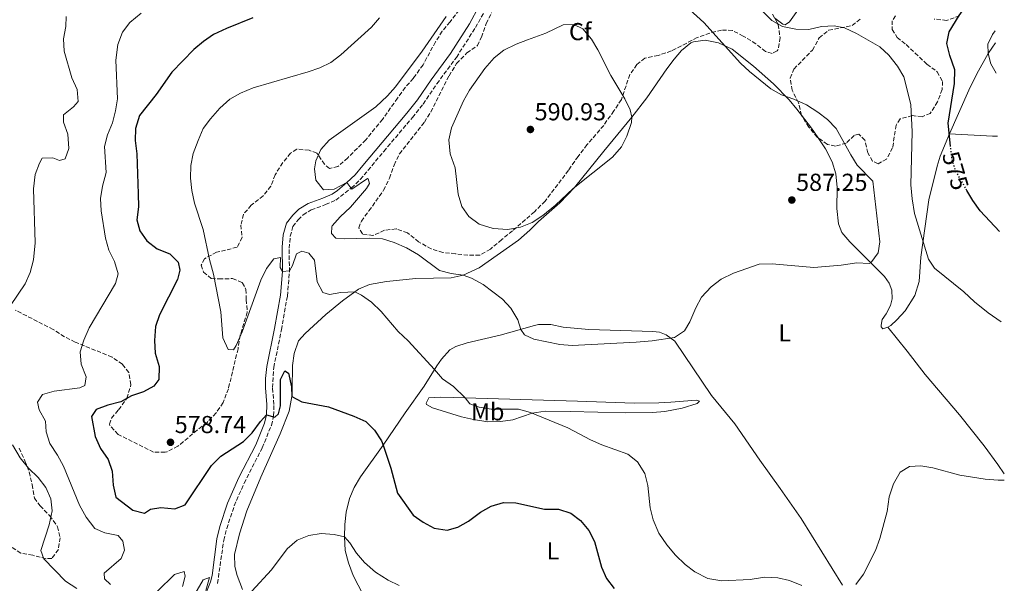
# Model space of a CAD drawing. Units: metres. Extents: x 634648 to 638102, y 4734373 to 4736753.
# Drawn here: x 637687 to 638089, y 4735108 to 4735338 of the extents above; entities that cross this region are included whole.
import ezdxf
from ezdxf.enums import TextEntityAlignment as Align

# ---------------------------------------------------------------- set-up
doc = ezdxf.new("R2010")
doc.units = ezdxf.units.M
doc.header["$MEASUREMENT"] = 0
doc.linetypes.add('DGN Style 3', pattern=[2.435890702152634, 1.739921930109024, -0.6959687720436097])
doc.linetypes.add('DGN Style 5', pattern=[1.217945351076317, 0.5219765790327072, -0.6959687720436097])
for name, color, linetype, lineweight in [('Camino', 7, 'DGN Style 3', 0), ('Cota de curva de nivel directora', 7, 'Continuous', 0), ('Cota de punto acotado terreno', 7, 'Continuous', 0), ('Curva de nivel directora', 30, 'Continuous', 30), ('Curva de nivel directora no vista', 30, 'DGN Style 5', 30), ('Curva de nivel intermedia', 30, 'Continuous', 0), ('Etiqueta de uso rústico', 92, 'Continuous', 0), ('Etiqueta de zona arbolada', 92, 'Continuous', 0), ('Línea de cambio de uso (parcela vista)', 92, 'Continuous', 0), ('Margen derecho', 7, 'Continuous', 0), ('Punto acotado terreno (símbolo)', 7, 'Continuous', 0), ('Zona arbolada', 92, 'DGN Style 3', 0)]:
    doc.layers.add(name, color=color, linetype=linetype, lineweight=lineweight)
doc.styles.add('Style-Arial', font='arial.ttf')

# ---------------------------------------------------------------- blocks, each defined once
blk = doc.blocks.new('5PATER')
at = {"layer": 'Punto acotado terreno (símbolo)', "linetype": 'Continuous', "lineweight": 0}
h = blk.add_hatch(color=51, dxfattribs=at)
edge = h.paths.add_edge_path()
edge.add_ellipse((0, 0), major_axis=(-0.1095731443231308, -0.1110710700762829), ratio=0.9994222409660317, start_angle=0, end_angle=360)

msp = doc.modelspace()

# ---------------------------------------------------------------- linework, layer by layer
at = {"layer": 'Camino', "color": 7, "linetype": 'DGN Style 3', "lineweight": 0}
msp.add_polyline3d([(637767.3000000005, 4735107.810000001, 570.9199999999984), (637769.8599999998, 4735125.420000001, 571.3099999999977), (637771.1000000003, 4735130.250000001, 571.6699999999984), (637774.129999999, 4735139.51, 572.2100000000066), (637778.1700000024, 4735148.720000001, 572.6600000000036), (637785.5700000009, 4735163.150000001, 573.429999999993), (637789.3000000013, 4735172.359999999, 574.5399999999937), (637790.2499999991, 4735176.24, 575.3399999999965), (637790.3200000006, 4735180.9, 575.8800000000047), (637789.760000002, 4735187.750000001, 576.1199999999955), (637790.2899999993, 4735196.02, 576.5899999999966), (637793.4400000009, 4735211.359999999, 577.6900000000024), (637795.8500000006, 4735225.160000003, 579.0399999999937), (637796.7100000011, 4735235.09, 579.8500000000059), (637796.5599999991, 4735244.630000002, 580.8699999999953), (637797.0199999994, 4735249.570000002, 581.5099999999949), (637798.1200000015, 4735253.58, 582.0200000000042), (637800.2800000006, 4735256.300000002, 582.429999999993), (637802.2899999978, 4735258.290000001, 582.9100000000036), (637805.5599999978, 4735260.320000002, 583.729999999996), (637811.4499999997, 4735262.470000002, 584.5700000000071), (637815.6099999994, 4735264.25, 584.6100000000007), (637822.02, 4735269.279999999, 585.0800000000019), (637825.640000001, 4735272.720000002, 585.5200000000042), (637835.23, 4735284.230000001, 586.2299999999959), (637846.8999999977, 4735298.02, 586.5399999999936), (637851.35, 4735303.5, 586.75), (637856.9099999989, 4735311.820000002, 587.1100000000007), (637864.9099999988, 4735322.600000001, 587.5399999999936), (637872.6600000003, 4735334.770000001, 587.5599999999977), (637876.1700000018, 4735340.960000002, 587.6100000000006)], dxfattribs=at)
at = {"layer": 'Curva de nivel directora', "color": 30, "linetype": 'Continuous', "lineweight": 30, "flags": 128}
for points, elevation in [([(638066.7099999997, 4735286.330000003), (638065.6999999994, 4735295.76), (638068.3499999981, 4735311.960000004), (638068.4399999997, 4735317.45), (638066.4500000004, 4735323.4), (638065.23, 4735328.25), (638066.2000000001, 4735333.04), (638070.2399999991, 4735339.67), (638073.6099999996, 4735344.480000002), (638077.4699999999, 4735347.660000001), (638084.6200000002, 4735352.660000001)], 575.0000000000007), ([(637781.6900000006, 4735338.670000001), (637770.9599999995, 4735334.359999999), (637765.6199999996, 4735331.970000002), (637761.5499999993, 4735329.07), (637757.6800000003, 4735325.750000002), (637748.6500000001, 4735316.609999999), (637742.2799999999, 4735307.500000001), (637735.4800000006, 4735298.800000002), (637733.7799999994, 4735293.590000002), (637733.6699999999, 4735288.590000002), (637734.4199999988, 4735283.24), (637734.9100000005, 4735266.87), (637734.9799999997, 4735261.61), (637734.3799999985, 4735256.199999999), (637735.6500000004, 4735251.810000001), (637738.4699999989, 4735247.680000001), (637742.709999999, 4735244.470000002), (637747.8200000009, 4735242.350000001), (637751.2599999986, 4735239.010000001), (637751.9600000004, 4735235.7), (637751.0300000006, 4735231.890000002), (637743.5599999984, 4735217.49), (637742.0299999996, 4735212.730000001), (637741.5600000002, 4735206.990000002), (637741.7900000004, 4735201.880000002), (637743.469999999, 4735196.350000001)], 575.0000000000001), ([(638086.6499999998, 4735251.480000001), (638078.7699999985, 4735259.9), (638075.789999999, 4735264.120000001), (638073.4199999997, 4735268.28)], 575.0000000000005), ([(637743.469999999, 4735196.350000001), (637743.3700000006, 4735191.039999999), (637741.2400000005, 4735188.340000002), (637737.0799999987, 4735186.060000001), (637732.2300000006, 4735184.440000001), (637727.8899999999, 4735181.960000002), (637722.4999999986, 4735180.570000002), (637717.8000000003, 4735178.859999999), (637715.8600000001, 4735175.920000001), (637717.3499999987, 4735167.78), (637719.5100000001, 4735162.940000001), (637722.6399999993, 4735158.420000001), (637724.2399999998, 4735153.680000001), (637724.6800000002, 4735147.940000001), (637725.8400000001, 4735143.01), (637732.7400000001, 4735137.67), (637737.5599999991, 4735136.550000003), (637739.8899999983, 4735138.07), (637744.1699999986, 4735138.880000002), (637749.8700000006, 4735138.210000001), (637754.1699999988, 4735139.86), (637764.8699999986, 4735155.910000001), (637768.6999999997, 4735159.78), (637777.949999999, 4735165.730000001), (637781.4699999993, 4735169.279999999), (637784.9299999994, 4735173.960000004), (637787.359999999, 4735176.610000002), (637790.6699999993, 4735175.720000002), (637792.2400000007, 4735177.100000001), (637793.0900000001, 4735180.359999999), (637793.0299999998, 4735191.01), (637794.7599999997, 4735194.590000001), (637796.2599999995, 4735193.65), (637797.5999999985, 4735188.08), (637797.69, 4735184.11), (637801.8200000006, 4735182.010000002), (637812.5999999987, 4735179.890000001), (637823.0399999992, 4735176.160000003), (637827.8499999993, 4735173.900000002), (637831.4000000011, 4735170.380000002), (637834.2300000007, 4735166.01), (637834.9799999995, 4735164.279999999), (637838.1699999992, 4735154.920000001), (637840.7999999999, 4735144.619999999), (637847.2599999997, 4735135.700000001), (637851.35, 4735132.820000002), (637855.76, 4735130.430000001), (637861.149999999, 4735129.520000001), (637865.4800000008, 4735130.83), (637869.8499999985, 4735133.26), (637874.7799999992, 4735136.850000001), (637879.0700000008, 4735139.410000001), (637884.1699999992, 4735140.880000002), (637889.1699999992, 4735140.79), (637900.8599999994, 4735138.09), (637906.6300000005, 4735138.09), (637911.6399999995, 4735136.470000002), (637915.6200000005, 4735133.45), (637918.989999999, 4735129.390000001), (637921.329999999, 4735124.960000001), (637924.1599999988, 4735114.460000002), (637926.1399999993, 4735109.880000002), (637929.3400000001, 4735105.789999999)], 575.0000000000001)]:
    msp.add_lwpolyline(points, dxfattribs=dict(at, elevation=elevation))
at = {"layer": 'Curva de nivel directora no vista', "color": 30, "linetype": 'DGN Style 5', "lineweight": 30, "elevation": 575.0000000000005, "flags": 128}
msp.add_lwpolyline([(638073.4199999997, 4735268.28), (638068.6599999988, 4735276.610000002), (638067.2399999994, 4735281.42), (638066.7099999997, 4735286.330000003)], dxfattribs=at)
at = {"layer": 'Curva de nivel intermedia', "color": 30, "linetype": 'Continuous', "lineweight": 0, "flags": 128}
for points, elevation in [([(637896.5300000019, 4735207.52), (637907.1500000014, 4735205.3), (637912.1500000014, 4735205.019999998), (637938.2899999997, 4735206.27), (637944.85, 4735206.84), (637953.9200000003, 4735208.179999999), (637958.070000001, 4735210.960000002), (637960.2700000004, 4735214.63), (637962.670000001, 4735220.329999999), (637965.0600000004, 4735224.71), (637969.0099999999, 4735228.970000001), (637972.9700000007, 4735232.029999998), (637978.04, 4735234.5), (637988.5499999999, 4735238.230000001), (637993.8499999995, 4735238.359999998), (638010.8700000005, 4735236.829999999), (638021.9800000016, 4735237.71), (638028.4700000002, 4735238.680000001), (638033.4800000016, 4735238.49), (638034.2100000002, 4735238.699999998), (638037.1300000015, 4735242.759999999), (638037.9000000005, 4735247.24), (638035.0000000015, 4735272.069999999), (638028.6300000012, 4735278.58), (638025.9500000011, 4735282.8), (638020.01, 4735293.550000002), (638016.4699999995, 4735297.269999999), (638012.4599999996, 4735300.259999999), (638007.8700000008, 4735303.16), (638002.6500000017, 4735305.519999999), (637997.6800000007, 4735307.3), (637993.3300000011, 4735309.779999998), (637984.5900000014, 4735316.869999999), (637980.9300000002, 4735320.289999999), (637966.0100000004, 4735336.849999999), (637954.6199999999, 4735347.130000001)], 585), ([(637736.1399999999, 4735340.710000002), (637731.4900000007, 4735336.829999999), (637728.5100000012, 4735332.819999999), (637726.5900000011, 4735327.819999999), (637725.8400000001, 4735321.46), (637726.4400000013, 4735305.689999999), (637725.6600000013, 4735300.699999999), (637724.3700000016, 4735295.869999999), (637722.3300000009, 4735291.029999998), (637721.1200000016, 4735286.159999999), (637721.8400000014, 4735275.529999999), (637720.3900000007, 4735269.970000001), (637719.5700000004, 4735264.939999999), (637719.8299999997, 4735259.95), (637721.5700000009, 4735248.73), (637722.920000001, 4735243.91), (637725.1800000007, 4735239.25), (637726.6800000005, 4735234.179999998), (637725.5899999999, 4735230.24), (637714.9500000003, 4735212.119999999), (637712.78, 4735207.099999999), (637711.2700000012, 4735202.32), (637711.6500000012, 4735197.310000001), (637713.6100000015, 4735192.17), (637713.1800000002, 4735188.580000001), (637711.0600000012, 4735187.689999999), (637700.5600000003, 4735186.33), (637695.7800000014, 4735184.899999999), (637693.8300000001, 4735181.84), (637694.4900000017, 4735178.660000001), (637697.0800000001, 4735174.000000001), (637697.3799999995, 4735169.67), (637698.8600000015, 4735164.890000001), (637701.9800000018, 4735160.240000002), (637704.3800000001, 4735155.699999999), (637710.9600000005, 4735139.810000001), (637713.6800000007, 4735134.859999998), (637717.2700000005, 4735130.300000001), (637721.3099999994, 4735128.409999999), (637726.6800000005, 4735127.350000001), (637728.6299999997, 4735125.03), (637729.26, 4735121.34), (637728.0199999994, 4735118.029999999), (637721.0000000009, 4735111.939999999), (637721.1700000009, 4735109.71), (637723.5400000003, 4735107.359999998)], 570.0000000000001), ([(638087.3800000006, 4735214.609999999), (638082.1400000014, 4735218.319999999), (638076.5300000011, 4735222.77), (638072.1100000021, 4735226.930000001), (638060.1100000015, 4735236.480000001), (638057.6700000007, 4735240.180000001), (638052.02, 4735258.800000001), (638051.0099999999, 4735264.840000001), (638050.4700000011, 4735270.599999999), (638051.0099999999, 4735292.13), (638050.48, 4735303.319999999), (638047.5800000011, 4735314.630000002), (638045.1100000012, 4735318.970000001), (638041.4900000001, 4735323.51), (638037.8400000001, 4735326.930000001), (638028.3600000007, 4735332.359999998), (638023.3499999995, 4735334.67), (638019.1200000005, 4735335.49), (638014.0700000012, 4735335.170000001), (638008.7900000017, 4735333.999999999), (638003.53, 4735334.06), (637998.1100000021, 4735335.239999999), (637993.7600000001, 4735337.699999998), (637990.0300000019, 4735341.259999999)], 580.0000000000001), ([(637705.4800000021, 4735339.220000001), (637705.4000000017, 4735335.220000001), (637704.4600000007, 4735330.099999999)], 565.0000000000001), ([(637833.4100000004, 4735338.730000001), (637830.2200000009, 4735334.88), (637817.6500000001, 4735323.65), (637813.6300000013, 4735320.449999999), (637809.1100000017, 4735318.259999999), (637804.3799999999, 4735316.640000001), (637781.8899999995, 4735310.159999999), (637776.6400000014, 4735307.939999999), (637772.2900000017, 4735305.480000001), (637768.2100000002, 4735301.890000001), (637764.4000000014, 4735297.559999999), (637761.5000000002, 4735293.489999998), (637759.4000000014, 4735288.649999999), (637757.3700000017, 4735283.390000001), (637756.3700000005, 4735278.490000002), (637756.29, 4735273.27), (637756.8200000019, 4735268.289999999), (637757.9400000018, 4735263.119999999), (637761.4199999997, 4735252.27), (637764.0800000018, 4735240.119999999), (637765.7300000014, 4735234.130000002)], 580.0000000000001), ([(637860.6999999997, 4735339.34), (637850.940000001, 4735325.140000002), (637840.0100000009, 4735310.59), (637836.6900000017, 4735306.849999999), (637831.9800000021, 4735302.369999999), (637812.9500000018, 4735288.779999999), (637809.4900000017, 4735285.039999997), (637807.5100000014, 4735280.34), (637806.9200000013, 4735277.109999999), (637807.4900000013, 4735272.440000001), (637810.6699999997, 4735268.54), (637814.9400000012, 4735268.819999999), (637820.1300000013, 4735271.460000001), (637822.1200000006, 4735268.73), (637828.6100000015, 4735273.079999999), (637828.8500000007, 4735273.039999999), (637829.4000000005, 4735271.119999999), (637828.1399999999, 4735269.069999999), (637821.5700000006, 4735261.390000001), (637817.4800000003, 4735257.509999999), (637814.1900000002, 4735253.749999999), (637813.9500000009, 4735253.430000001), (637813.8800000016, 4735250.689999999), (637815.6500000019, 4735248.79), (637819.0200000004, 4735248.529999998), (637829.4200000007, 4735248.84), (637834.7300000014, 4735248.49), (637839.5199999993, 4735247.050000001), (637844.4900000002, 4735244.789999999), (637849.400000001, 4735241.99), (637857.9999999997, 4735235.609999998), (637862.8099999998, 4735234.369999998), (637867.64, 4735233.66), (637871.0300000008, 4735232.390000001), (637875.7600000005, 4735229.92), (637883.7700000014, 4735223.859999998), (637887.1599999998, 4735220.189999999), (637889.9300000014, 4735215.369999999), (637891.1800000009, 4735211.529999999), (637892.6600000006, 4735209.369999997), (637896.5300000019, 4735207.52)], 585), ([(637912.7999999997, 4735336.02), (637908.4700000001, 4735335.929999998), (637901.3800000001, 4735332.529999998), (637893.9400000013, 4735329.810000001), (637889.2600000009, 4735328.029999999), (637884.2600000009, 4735325.519999999), (637880.3600000005, 4735322.400000001), (637876.4600000001, 4735318.109999999), (637870.2500000007, 4735309.17), (637867.7300000016, 4735304.850000001), (637862.8800000013, 4735293.890000002), (637861.7800000015, 4735288.989999999), (637862.3700000017, 4735283.189999999), (637864.4100000003, 4735277.46), (637865.5700000003, 4735266.749999999), (637867.0700000002, 4735261.73), (637869.9800000002, 4735257.67), (637874.2100000014, 4735254.469999999), (637879.8799999999, 4735252.659999998), (637885.8700000001, 4735252.27), (637891.010000001, 4735253.230000001), (637895.8200000012, 4735255.12), (637900.1799999997, 4735258.060000001), (637905.3400000008, 4735262.259999999), (637912.6299999999, 4735269.109999999), (637928.6300000015, 4735281.899999999), (637932.2900000004, 4735286.019999999), (637934.5500000003, 4735290.46), (637936.3499999995, 4735296.019999999), (637936.5799999997, 4735298.179999998), (637935.8800000001, 4735301.150000001), (637933.740000001, 4735305.670000001), (637927.980000001, 4735315.190000001), (637922.6299999999, 4735325.710000001), (637920.0599999995, 4735330), (637916.5900000005, 4735334.25), (637912.7999999997, 4735336.02)], 590.0000000000001), ([(638085.3600000001, 4735316.100000001), (638083.1699999997, 4735319.909999998), (638082.0400000007, 4735324.220000001), (638081.9900000016, 4735328.009999999), (638083.8500000013, 4735331.88), (638085.0100000014, 4735333.449999999)], 570.0000000000001), ([(637704.4600000007, 4735330.099999999), (637704.6900000009, 4735325.099999999), (637707.790000001, 4735314.300000001), (637709.9600000014, 4735309.54), (637710.3600000015, 4735304.630000001), (637708.4300000003, 4735302.390000001), (637704.4600000007, 4735299.109999998), (637704.4400000006, 4735296.119999999), (637706.1399999993, 4735291.27), (637706.6100000008, 4735285.429999999), (637705.1, 4735281.180000001), (637702.7999999998, 4735280.5), (637700.0400000017, 4735281.58), (637695.7400000012, 4735281.400000001), (637694.57, 4735279.439999999), (637692.8399999999, 4735274.74), (637692.1900000017, 4735268.939999999), (637692.8399999999, 4735246.900000001), (637692.1400000004, 4735239.970000001), (637690.7800000013, 4735234.719999999), (637688.7000000004, 4735230.170000001), (637682.8200000018, 4735221.279999999)], 565.0000000000001), ([(637765.7300000014, 4735234.130000002), (637768.6200000015, 4735218.680000001), (637769.4500000008, 4735208.099999998), (637771.6600000013, 4735203.270000001), (637773.8099999994, 4735203.149999999), (637774.9900000017, 4735204.980000001), (637777.4400000015, 4735210.55), (637785.0299999999, 4735231.599999999), (637787.2800000008, 4735236.409999999), (637790.3800000009, 4735240.329999999), (637793.0000000006, 4735240.91), (637792.9600000004, 4735236.789999999), (637793.8200000009, 4735235.2), (637796.7200000001, 4735235.470000001), (637797.9800000006, 4735237.640000001), (637799.5600000009, 4735242.439999999), (637801.7200000001, 4735243.539999999), (637804.560000001, 4735242.71), (637806.9800000016, 4735239.82), (637807.9800000008, 4735230.949999998), (637810.3000000009, 4735226.55), (637813.0200000012, 4735225.84), (637817.6300000001, 4735226.659999999), (637823.35, 4735226.82), (637826.1600000019, 4735225.57), (637830.2200000009, 4735222.66), (637834.2199999996, 4735218.8), (637841.0900000005, 4735210.65), (637845.1299999995, 4735206.819999999), (637856.0100000004, 4735195.179999999), (637859.1700000009, 4735191.369999998), (637863.7400000019, 4735188.179999998), (637868.5200000008, 4735183.609999999), (637870.3800000004, 4735181.210000001), (637874.1199999999, 4735179.74), (637879.0500000007, 4735178.92), (637890.26, 4735178.909999999), (637895.0900000003, 4735177.609999998), (637910.4700000006, 4735171.359999998), (637919.6799999995, 4735166.42), (637924.2599999993, 4735164.420000001), (637934.8899999999, 4735160.560000001), (637938.8200000017, 4735157.480000001), (637941.8400000012, 4735152.67), (637943.0900000008, 4735147.819999999), (637944.0400000007, 4735138.649999999), (637945.1900000018, 4735133.789999999), (637947.6100000005, 4735128.289999999), (637950.8800000004, 4735123.630000001), (637954.3499999995, 4735119.42), (637958.3100000002, 4735115.59), (637962.2999999999, 4735112.59), (637967.5500000004, 4735109.789999999), (637973.3300000007, 4735108.850000001), (637984.8300000007, 4735109.439999999), (637990.7600000005, 4735110.350000001), (637996.1200000005, 4735110.13), (638000.9800000021, 4735108.99), (638006.0300000012, 4735106.949999999)], 580.0000000000001), ([(637683.6300000009, 4735164.409999999), (637686.6900000009, 4735159.159999999), (637690.150000001, 4735154.939999999), (637694.0600000003, 4735151.11), (637697.1400000004, 4735147.009999999), (637699.2200000014, 4735142.42), (637699.7800000003, 4735137.429999999), (637698.5900000011, 4735131.789999999), (637695.1300000009, 4735121.239999999), (637696.3899999994, 4735117.890000001), (637705.2600000009, 4735108.779999998), (637709.8300000017, 4735105.720000001)], 565.0000000000001), ([(638028.0700000002, 4735107.359999998), (638031.1500000001, 4735111.560000001), (638036.0600000009, 4735121.230000001), (638037.8600000002, 4735126.159999998), (638040.8600000021, 4735137.23), (638041.7100000014, 4735143.230000001), (638043.4000000012, 4735148.439999999), (638046.1200000015, 4735153.180000001), (638049.9100000003, 4735155.489999998), (638054.6100000007, 4735155.890000001), (638059.5300000003, 4735154.99), (638070.570000002, 4735152.02), (638080.9000000008, 4735150.439999999), (638086.2100000017, 4735149.999999999), (638088.6799999992, 4735149.979999999)], 580.0000000000001), ([(637781.3799999999, 4735104.679999999), (637789.3500000006, 4735113.3), (637795.740000001, 4735121.95), (637799.8700000015, 4735125.49), (637804.6700000005, 4735127.41), (637809.6700000007, 4735128.189999999), (637814.9400000012, 4735127.84), (637819.1700000003, 4735126.809999999), (637821.3200000003, 4735124.42), (637824.0700000018, 4735120.140000001), (637827.3600000021, 4735116.38), (637831.8500000003, 4735112.48), (637837.0300000014, 4735109.130000001), (637841.5700000012, 4735107.03)], 570.0000000000001), ([(637742.860000001, 4735104.720000001), (637749.77, 4735111.429999999), (637753.7000000017, 4735112.73), (637754.0800000017, 4735110.800000001), (637753.0300000011, 4735106.609999999)], 570.0000000000001), ([(637756.6100000018, 4735100.84), (637761.4000000019, 4735109.24), (637764.0700000006, 4735110.26), (637762.5900000011, 4735104.88)], 570.0000000000001)]:
    msp.add_lwpolyline(points, dxfattribs=dict(at, elevation=elevation))
at = {"layer": 'Línea de cambio de uso (parcela vista)', "color": 92, "linetype": 'Continuous', "lineweight": 0, "extrusion": (0.1917550349660125, 0.231668193659306, 0.9537084746461142), "elevation": 1219916.926167214, "flags": 128}
msp.add_lwpolyline([(2527865.459552103, -3866756.678379657), (2527858.91545416, -3866755.110209552), (2527854.404791101, -3866753.729913939)], dxfattribs=at)
at = {"layer": 'Línea de cambio de uso (parcela vista)', "color": 92, "linetype": 'Continuous', "lineweight": 0, "extrusion": (0.1293440792544945, 0.774203406687959, 0.619579852992789), "elevation": 3748964.957352448, "flags": 128}
msp.add_lwpolyline([(150953.8717343645, -2958477.346539), (150936.4231814077, -2958480.480561931), (150934.4587610446, -2958481.0920786)], dxfattribs=at)
at = {"layer": 'Línea de cambio de uso (parcela vista)', "color": 92, "linetype": 'Continuous', "lineweight": 0}
for points in [[(638083.3099999997, 4735418.480000001, 566.8899999999994), (638068.0599999997, 4735411.24, 567.0500000000029), (638065.7800000003, 4735409.430000001, 567.1499999999943), (638053.2100000001, 4735395.550000001, 568.7299999999959), (638048.9800000006, 4735391.33, 569.4199999999983), (638045.6399999997, 4735388.65, 569.929999999993), (638033.4000000004, 4735380.050000001, 571.6499999999943), (638030.0099999999, 4735376.42, 572.2100000000064), (638009.8399999999, 4735349.680000001, 576.8300000000017), (638000.9800000006, 4735337.15, 579.1000000000058), (637999.1900000004, 4735335.890000001, 579.3099999999977), (637998.2199999997, 4735336.17, 579.2299999999959), (637994.9157999996, 4735338.614800001, 579.2648000000045)], [(637811.5099999999, 4735217.67, 578.029999999999), (637818.4299999997, 4735223.26, 579.1699999999983), (637824.8600000005, 4735227.91, 580.0099999999948), (637829.4299999997, 4735229.800000001, 580.8099999999977), (637836.2699999996, 4735231.08, 581.7100000000064), (637848.2999999998, 4735232.380000001, 582.9600000000064), (637862.79, 4735232.609999999, 584.429999999993), (637867.6399999997, 4735233.66, 584.9799999999959), (637874.1900000004, 4735236.730000001, 585.9900000000052), (637890.2699999996, 4735247.92, 588.7700000000041), (637894.8899999997, 4735252.029999999, 589.4600000000064), (637898.4600000001, 4735255.52, 589.7400000000052), (637907.1299999999, 4735263.220000001, 589.820000000007), (637913.0700000003, 4735269.470000001, 589.9799999999959), (637925.0599999997, 4735284.25, 590.2400000000052), (637936.5800000001, 4735298.180000001, 589.8600000000006), (637942.6200000001, 4735306.130000001, 589.320000000007), (637950.7999999998, 4735317.939999999, 588.7299999999959), (637953.7999999998, 4735321.890000001, 588.320000000007), (637956.8300000001, 4735325.439999999, 587.6300000000047), (637960.6500000004, 4735328.49, 586.6999999999971), (637961.6799999997, 4735328.960000001, 586.4900000000052), (637966.5599999997, 4735329.560000001, 585.4799999999959), (637972.0099999999, 4735328.5, 585.1399999999994), (637977.4699999997, 4735325.930000001, 584.8899999999994), (637986.1699999999, 4735318.99, 584.6600000000036), (637994.4600000001, 4735311.779999999, 584.3800000000047), (638000.79, 4735305.300000001, 584.4499999999971), (638003.9699999997, 4735301.449999999, 584.7899999999936), (638005.8624, 4735298.984800001, 585.0084000000061)], [(638066.3399999999, 4735291.390000001, 574.7899999999936), (638074.25, 4735309.230000001, 571.8800000000047), (638077.4100000003, 4735315.930000001, 571), (638082.04, 4735324.220000001, 570.2599999999948), (638085.1100000005, 4735328.529999999, 569.8899999999994)], [(638012.5854000002, 4735289.7698, 585.8950999999943), (638015.5999999996, 4735285.32, 586.3699999999953), (638018.4199999999, 4735279.91, 586.75), (638019.8200000003, 4735275.109999999, 586.6699999999983), (638020.4500000002, 4735269.529999999, 586.6600000000036), (638020.3399999999, 4735260.869999999, 587.0399999999936), (638020.9500000002, 4735254.57, 586.9199999999983), (638022.3700000001, 4735251.15, 586.9199999999983), (638025.5199999996, 4735247.350000001, 586.1300000000047), (638039.7699999996, 4735233.16, 584.3899999999994), (638041.6799999997, 4735230.34, 584.0899999999965), (638042.7599999999, 4735227.58, 584.0899999999965), (638042.9199999999, 4735224.050000001, 584.0500000000029), (638042.2199999997, 4735221.300000001, 583.929999999993), (638040.4400000004, 4735217.930000001, 583.0800000000017), (638038.8499999996, 4735215.539999999, 582.8699999999953), (638038.3499999996, 4735213.26, 582.8300000000017), (638038.3600000005, 4735212.619999999, 582.7899999999936), (638039.0099999999, 4735211.800000001, 582.75), (638041.0599999997, 4735212.430000001, 582.5399999999936)], [(638041.0599999997, 4735212.430000001, 582.5399999999936), (638042.3099999997, 4735213.130000001, 582.3699999999953), (638044.8300000001, 4735215.42, 582.1199999999953), (638048.1600000003, 4735219.130000001, 581.9799999999959), (638052.1100000005, 4735225.350000001, 581.6999999999971), (638053.8399999999, 4735231.109999999, 581.1499999999943), (638054.5499999998, 4735241.060000001, 580.3899999999994), (638057.79, 4735264.380000001, 578.1199999999953), (638061.2599999999, 4735278.24, 576.5200000000041), (638062.54, 4735282.210000001, 576.0099999999948), (638066.3399999999, 4735291.390000001, 574.7899999999936)], [(637777.5099999999, 4735105.34, 570.4700000000012), (637775.2800000003, 4735111.02, 570.4700000000012), (637774.3600000005, 4735114.67, 570.8099999999977), (637774.2100000001, 4735119.59, 570.9799999999959), (637776.3499999996, 4735128.060000001, 571.6499999999943), (637779.2599999999, 4735137.430000001, 571.6900000000023), (637784.9900000002, 4735151.26, 572.570000000007), (637792.8899999997, 4735168.890000001, 573.3800000000047), (637796.54, 4735178.189999999, 573.8899999999994), (637797.6900000004, 4735184.109999999, 574.929999999993), (637797.8499999996, 4735187.060000001, 575.570000000007), (637797.8899999997, 4735196.75, 576.6199999999953), (637798.5599999997, 4735201.689999999, 576.3899999999994), (637800.4500000002, 4735206.83, 576.8399999999965), (637803.1399999997, 4735209.880000001, 577.0599999999977), (637811.5099999999, 4735217.67, 578.029999999999)], [(638022.5999999996, 4735107.050000001, 580.1499999999943), (638005.6399999997, 4735134.300000001, 582.0099999999948), (637997.1100000005, 4735146.630000001, 582.5200000000041), (637988.8200000003, 4735158.15, 583.3500000000058), (637978.6399999997, 4735173.039999999, 583.4400000000023), (637969.0700000003, 4735184.58, 584.0200000000041), (637954.1200000001, 4735206.789999999, 585.4600000000064), (637950.5700000003, 4735209.32, 585.4600000000064), (637947.8099999997, 4735210.4, 585.5), (637945.1100000005, 4735210.720000001, 585.5), (637919.0199999996, 4735211.460000001, 585.8399999999965), (637908.4299999997, 4735212.449999999, 585.8399999999965), (637903.4400000004, 4735213.52, 585.8800000000047), (637898.4299999997, 4735213.480000001, 585.7400000000052), (637896.75, 4735213.130000001, 585.6300000000047), (637882.7599999999, 4735209.109999999, 584.3000000000029), (637869.3200000003, 4735206.039999999, 582.0500000000029), (637864.6299999999, 4735204.600000001, 581.1699999999983), (637862.2699999996, 4735203.15, 580.6999999999971), (637858.8300000001, 4735199.439999999, 580.6199999999953), (637856.9299999997, 4735196.640000001, 580.4900000000052), (637851.6799999997, 4735188.310000001, 578.75), (637843.9600000001, 4735177.449999999, 576.029999999999), (637834.9800000006, 4735164.279999999, 574.8500000000058), (637825.7000000002, 4735151.279999999, 573.0800000000017), (637823.1399999997, 4735147.02, 572.429999999993), (637821.2199999997, 4735142.439999999, 571.7700000000041), (637819.9000000004, 4735136.980000001, 571.0599999999977), (637819.3399999999, 4735131.810000001, 570.429999999993), (637819.1699999999, 4735126.810000001, 570.4199999999983), (637819.4500000002, 4735121.32, 569.6100000000006), (637820.7699999996, 4735116.25, 569.4199999999983), (637822.6600000003, 4735111.119999999, 568.7899999999936), (637832.9400000004, 4735091.300000001, 567.1000000000058)], [(638041.0599999997, 4735212.430000001, 582.5399999999936), (638049.0599999997, 4735202.600000001, 582), (638056.3899999997, 4735193.140000001, 582.2400000000052), (638070.3899999997, 4735176.640000001, 582.1900000000023), (638080.5099999999, 4735164.01, 581.2899999999936), (638086.0800000001, 4735156.350000001, 580.6900000000023), (638088.6299999999, 4735152.560000001, 580.3899999999994)], [(637937.5499999998, 4735181.460000001, 583.4199999999983), (637947.5199999996, 4735181.52, 584.3800000000047), (637952.5, 4735181.76, 584.7200000000012), (637962.79, 4735182.640000001, 584.4700000000012), (637964.1500000004, 4735182.210000001, 584.3099999999977), (637963.2400000002, 4735181.300000001, 584.179999999993), (637957.0800000001, 4735179.350000001, 583.8600000000006), (637949.9600000001, 4735178.039999999, 583.6000000000058), (637944.9900000002, 4735177.630000001, 583.4400000000023), (637934.0199999996, 4735177.49, 582.6000000000058), (637911.3099999997, 4735178.060000001, 580.8600000000006), (637901.0800000001, 4735178.15, 580.4799999999959), (637895.8200000003, 4735177.310000001, 580.179999999993), (637887.8799999999, 4735174.57, 579.6300000000047), (637882.9299999997, 4735173.930000001, 579.2700000000041), (637877.7100000001, 4735173.779999999, 579.0899999999965), (637871.8099999997, 4735174.699999999, 578.429999999993), (637866.9800000006, 4735175.869999999, 577.7400000000052), (637855.1799999997, 4735179.470000001, 577.3600000000006), (637852.6600000003, 4735180.930000001, 577.4799999999959), (637852.5700000003, 4735181.470000001, 577.4799999999959), (637852.8099999997, 4735181.980000001, 577.4799999999959), (637853.5700000003, 4735183.600000001, 578.6600000000036), (637858.5199999996, 4735183.91, 579.1999999999971), (637863.5199999996, 4735183.77, 579.6100000000006), (637914.4100000003, 4735182.180000001, 582.7899999999936), (637937.5499999998, 4735181.460000001, 583.4199999999983)]]:
    msp.add_polyline3d(points, dxfattribs=at)
at = {"layer": 'Margen derecho', "color": 7, "linetype": 'Continuous', "lineweight": 0}
for points in [[(637874.1900000013, 4735343.57, 587.6199999999955), (637870.1900000004, 4735336.260000002, 587.5599999999977), (637862.5300000004, 4735324.24, 587.5399999999936), (637854.5399999997, 4735313.480000001, 587.1100000000007), (637849.0299999999, 4735305.220000002, 586.75), (637844.6800000002, 4735299.859999999, 586.5399999999936), (637826.6400000001, 4735278.400000001, 585.8200000000071), (637823.530000001, 4735274.690000001, 585.5200000000042), (637820.129999999, 4735271.460000001, 585.0800000000019), (637816.3500000016, 4735268.2, 584.7500000000001), (637814.1299999976, 4735266.750000002, 584.6100000000007), (637810.3799999993, 4735265.16, 584.5700000000071), (637804.2899999983, 4735262.930000001, 583.729999999996), (637800.4899999985, 4735260.570000002, 582.9100000000036), (637798.1299999983, 4735258.230000001, 582.429999999993), (637795.4899999984, 4735254.910000003, 582.0200000000042), (637794.1700000018, 4735250.119999999, 581.5099999999949), (637793.6800000002, 4735245.15, 580.9100000000034), (637793.8200000009, 4735235.2, 579.8500000000059), (637792.9800000006, 4735225.540000002, 579.0399999999937), (637790.6, 4735211.9, 577.6900000000024), (637787.4200000016, 4735196.400000001, 576.5899999999966), (637786.8899999997, 4735191.420000002, 576.3099999999978), (637786.8599999984, 4735187.720000003, 576.1199999999955), (637787.4299999983, 4735180.810000001, 575.8800000000047), (637787.359999999, 4735176.610000002, 575.3399999999965), (637786.5399999986, 4735173.250000002, 574.5399999999937), (637782.9400000002, 4735164.350000001, 573.429999999993)], [(637782.9400000002, 4735164.350000001, 573.429999999993), (637776.0699999991, 4735151.029999999, 572.7100000000064), (637771.4299999989, 4735140.540000002, 572.2100000000066), (637768.3299999987, 4735131.060000001, 571.6699999999984), (637767.03, 4735125.990000002, 571.3099999999977), (637765.0699999998, 4735111.109999999, 570.9600000000064), (637764.4899999986, 4735108.520000001, 570.9199999999984), (637760.8699999999, 4735099.640000001, 570.7899999999936)]]:
    msp.add_polyline3d(points, dxfattribs=at)
at = {"layer": 'Zona arbolada', "color": 92, "linetype": 'DGN Style 3', "lineweight": 0}
for points in [[(637865.9900000002, 4735341.939999999, 589.3600000000006), (637862.29, 4735337.100000001, 588.4100000000036), (637859.1100000005, 4735333.24, 588.1399999999994), (637856.3499999996, 4735328.890000001, 588.6399999999994), (637851.2599999999, 4735319.59, 588.779999999999), (637847.3099999997, 4735314.050000001, 588.1900000000023), (637844, 4735310.300000001, 587.8699999999953), (637840.8600000005, 4735305.930000001, 587.8500000000058), (637834.7000000002, 4735297.289999999, 589.3500000000058), (637827.8899999997, 4735288.92, 589.2700000000041), (637820.4800000006, 4735281.57, 588.9400000000023), (637816.5199999996, 4735278.060000001, 588.1100000000006), (637813.0499999998, 4735277.25, 587.679999999993), (637811.0300000003, 4735278.930000001, 587.4199999999983), (637807.8200000003, 4735283.52, 586.9400000000023), (637804.7300000006, 4735284.66, 586.4700000000012), (637799.7300000006, 4735285.15, 586.4900000000052), (637797.1299999999, 4735283.460000001, 586.7700000000041), (637793.9600000001, 4735279.609999999, 586.5399999999936), (637790.8499999996, 4735274.66, 586.3000000000029), (637789.0999999996, 4735269.960000001, 585.0500000000029), (637785.9900000002, 4735266.060000001, 584.6600000000036), (637781.1200000001, 4735262.24, 584.3099999999977), (637777.9400000004, 4735258.550000001, 583.2400000000052), (637776.8499999996, 4735254.130000001, 583.4900000000052), (637777.3499999996, 4735249.09, 584.4400000000023), (637775.3200000003, 4735245.039999999, 583.7100000000064), (637766.9600000001, 4735243.050000001, 583.1499999999943), (637761.9699999997, 4735240.4, 582.3699999999953), (637760.6900000004, 4735237.779999999, 581.8099999999977), (637761.6100000005, 4735234.91, 581.4700000000012), (637764.7699999996, 4735232.350000001, 581.1199999999953), (637767.9299999997, 4735232.119999999, 580.779999999999), (637773.4400000004, 4735232.279999999, 580.3500000000058), (637777.4500000002, 4735230.640000001, 580.429999999993), (637778.9299999997, 4735227.869999999, 581.3800000000047), (637779.0599999997, 4735223.689999999, 581.679999999993), (637779.4800000006, 4735218.57, 580.820000000007), (637776.5700000003, 4735209.15, 580.7299999999959), (637775.7000000002, 4735203.609999999, 579.8300000000017), (637771.7599999999, 4735187.310000001, 581.529999999999), (637769.5800000001, 4735181.66, 581.2100000000064), (637766.7000000002, 4735177.41, 581.1199999999953), (637763.0300000003, 4735173.539999999, 580.2599999999948), (637759, 4735170.430000001, 579.9100000000036), (637751.1699999999, 4735163.83, 581.0399999999936), (637746.7000000002, 4735161.58, 580.8300000000017), (637745.9199999999, 4735161.350000001, 580.779999999999), (637741.2100000001, 4735161.460000001, 580.4799999999959), (637726.7400000002, 4735168.65, 578.8399999999965), (637723.3700000001, 4735172.359999999, 577.9900000000052), (637723.2000000002, 4735172.890000001, 577.8899999999994), (637724.0099999999, 4735175.32, 577.4100000000036), (637726.9100000003, 4735178.699999999, 576.8999999999943), (637730.2999999998, 4735183.430000001, 576.25), (637731.7800000003, 4735188.189999999, 575.6100000000006), (637731.8600000005, 4735188.939999999, 575.5200000000041), (637731.0700000003, 4735193.869999999, 575.7400000000052), (637728.4500000002, 4735197.32, 575.1699999999983), (637724.2400000002, 4735200.25, 574.8699999999953), (637709.1900000004, 4735206.310000001, 572.279999999999), (637704.79, 4735208.539999999, 571.4900000000052), (637700.2400000002, 4735211.5, 570.6000000000058), (637684.7199999997, 4735219.4, 567.3699999999953)], [(637865.9900000002, 4735341.939999999, 589.3600000000006), (637862.29, 4735337.100000001, 588.4100000000036), (637859.1100000005, 4735333.24, 588.1399999999994), (637856.3499999996, 4735328.890000001, 588.6399999999994), (637851.2599999999, 4735319.59, 588.779999999999), (637847.3099999997, 4735314.050000001, 588.1900000000023), (637844, 4735310.300000001, 587.8699999999953), (637840.8600000005, 4735305.930000001, 587.8500000000058), (637834.7000000002, 4735297.289999999, 589.3500000000058), (637827.8899999997, 4735288.92, 589.2700000000041), (637820.4800000006, 4735281.57, 588.9400000000023), (637816.5199999996, 4735278.060000001, 588.1100000000006), (637813.0499999998, 4735277.25, 587.679999999993), (637811.0300000003, 4735278.930000001, 587.4199999999983), (637807.8200000003, 4735283.52, 586.9400000000023), (637804.7300000006, 4735284.66, 586.4700000000012), (637799.7300000006, 4735285.15, 586.4900000000052), (637797.1299999999, 4735283.460000001, 586.7700000000041), (637793.9600000001, 4735279.609999999, 586.5399999999936), (637790.8499999996, 4735274.66, 586.3000000000029), (637789.0999999996, 4735269.960000001, 585.0500000000029), (637785.9900000002, 4735266.060000001, 584.6600000000036), (637781.1200000001, 4735262.24, 584.3099999999977), (637777.9400000004, 4735258.550000001, 583.2400000000052), (637776.8499999996, 4735254.130000001, 583.4900000000052), (637777.3499999996, 4735249.09, 584.4400000000023), (637775.3200000003, 4735245.039999999, 583.7100000000064), (637766.9600000001, 4735243.050000001, 583.1499999999943), (637761.9699999997, 4735240.4, 582.3699999999953), (637760.6900000004, 4735237.779999999, 581.8099999999977), (637761.6100000005, 4735234.91, 581.4700000000012), (637764.7699999996, 4735232.350000001, 581.1199999999953), (637767.9299999997, 4735232.119999999, 580.779999999999), (637773.4400000004, 4735232.279999999, 580.3500000000058), (637777.4500000002, 4735230.640000001, 580.429999999993), (637778.9299999997, 4735227.869999999, 581.3800000000047), (637779.0599999997, 4735223.689999999, 581.679999999993), (637779.4800000006, 4735218.57, 580.820000000007), (637776.5700000003, 4735209.15, 580.7299999999959), (637775.7000000002, 4735203.609999999, 579.8300000000017), (637771.7599999999, 4735187.310000001, 581.529999999999), (637769.5800000001, 4735181.66, 581.2100000000064), (637766.7000000002, 4735177.41, 581.1199999999953), (637763.0300000003, 4735173.539999999, 580.2599999999948), (637759, 4735170.430000001, 579.9100000000036), (637751.1699999999, 4735163.83, 581.0399999999936), (637746.7000000002, 4735161.58, 580.8300000000017), (637745.9199999999, 4735161.350000001, 580.779999999999), (637741.2100000001, 4735161.460000001, 580.4799999999959), (637726.7400000002, 4735168.65, 578.8399999999965), (637723.3700000001, 4735172.359999999, 577.9900000000052), (637723.2000000002, 4735172.890000001, 577.8899999999994), (637724.0099999999, 4735175.32, 577.4100000000036), (637726.9100000003, 4735178.699999999, 576.8999999999943), (637730.2999999998, 4735183.430000001, 576.25), (637731.7800000003, 4735188.189999999, 575.6100000000006), (637731.8600000005, 4735188.939999999, 575.5200000000041), (637731.0700000003, 4735193.869999999, 575.7400000000052), (637728.4500000002, 4735197.32, 575.1699999999983), (637724.2400000002, 4735200.25, 574.8699999999953), (637709.1900000004, 4735206.310000001, 572.279999999999), (637704.79, 4735208.539999999, 571.4900000000052), (637700.2400000002, 4735211.5, 570.6000000000058), (637684.7199999997, 4735219.4, 567.3699999999953)], [(637994.0499999998, 4735340.24, 583.3999999999943), (637996.3300000001, 4735335.960000001, 583.3999999999943), (637997.0800000001, 4735330.67, 583.6499999999943), (637996.2599999999, 4735325.789999999, 583.8800000000047), (637995.8499999996, 4735325.210000001, 583.8999999999943), (637993.8099999997, 4735324.15, 583.9499999999971), (637991.1399999997, 4735324.980000001, 584.1999999999971), (637987.2300000006, 4735328.180000001, 584.7400000000052), (637982.0700000003, 4735331.310000001, 585.5399999999936), (637977.6799999997, 4735333.550000001, 586.3800000000047), (637973.1699999999, 4735333.77, 587.3999999999943), (637968.4100000003, 4735332.5, 588.1999999999971), (637963.29, 4735330.67, 589), (637952.6799999997, 4735325.199999999, 589.7100000000064), (637947.3300000001, 4735323.4, 589.75), (637941.8399999999, 4735322.310000001, 589.8000000000029), (637938.6100000005, 4735319.67, 590.1300000000047), (637935.7699999996, 4735315.550000001, 590.4900000000052), (637932.2599999999, 4735305.390000001, 591.5399999999936), (637929.1900000004, 4735300.76, 591.6300000000047), (637925.04, 4735294.82, 591.820000000007), (637918.2300000006, 4735286.890000001, 592.6300000000047), (637914.5700000003, 4735282.180000001, 592.779999999999), (637910.7000000002, 4735276.49, 592.7899999999936), (637901.0800000001, 4735263.930000001, 592.7599999999948), (637896.7599999999, 4735259.560000001, 592.0800000000017), (637887.7800000003, 4735251.779999999, 590.6399999999994), (637883.3899999997, 4735248.189999999, 590.429999999993), (637878.7999999998, 4735244.300000001, 589.6300000000047), (637874.4500000002, 4735241.83, 589.2200000000012), (637869.5899999999, 4735241.779999999, 588.7899999999936), (637864.5300000003, 4735242.430000001, 588.4100000000036), (637859.3799999999, 4735242.91, 587.4400000000023), (637854.6399999997, 4735244.41, 586.8899999999994), (637849.4699999997, 4735247.24, 587.2299999999959), (637844.9699999997, 4735250.930000001, 587.6499999999943), (637840.2400000002, 4735252.550000001, 587.2899999999936), (637835.5099999999, 4735252.029999999, 587.1000000000058), (637830.7999999998, 4735249.83, 587.0599999999977), (637826.4900000002, 4735250.49, 586.9799999999959), (637825.0099999999, 4735252.939999999, 587.4400000000023), (637826.0800000001, 4735255.75, 587.8600000000006), (637829.1500000004, 4735259.9, 588.7400000000052), (637835.1200000001, 4735268.310000001, 589.4499999999971), (637837.5700000003, 4735273.300000001, 589.4600000000064), (637839.4400000004, 4735278.65, 589.4600000000064), (637841.6100000005, 4735283.15, 589.4600000000064), (637851.8200000003, 4735296.140000001, 590.429999999993), (637854.4500000002, 4735300.369999999, 590.9400000000023), (637861.8700000001, 4735315.050000001, 591.8300000000017), (637864.9800000006, 4735320.140000001, 591.7200000000012), (637869.1900000004, 4735324.4, 591.1399999999994), (637873.4600000001, 4735327.390000001, 590.5099999999948), (637875.1200000001, 4735330.880000001, 590.2599999999948), (637877.0999999996, 4735336.359999999, 589.8000000000029), (637879.3200000003, 4735340.84, 589.7200000000012)], [(637994.9157999996, 4735338.614800001, 583.3999999999943), (637996.3300000001, 4735335.960000001, 583.3999999999943), (637997.0800000001, 4735330.67, 583.6499999999943), (637996.2599999999, 4735325.789999999, 583.8800000000047), (637995.8499999996, 4735325.210000001, 583.8999999999943), (637993.8099999997, 4735324.15, 583.9499999999971), (637991.1399999997, 4735324.980000001, 584.1999999999971), (637987.2300000006, 4735328.180000001, 584.7400000000052), (637982.0700000003, 4735331.310000001, 585.5399999999936), (637977.6799999997, 4735333.550000001, 586.3800000000047), (637973.1699999999, 4735333.77, 587.3999999999943), (637968.4100000003, 4735332.5, 588.1999999999971), (637963.29, 4735330.67, 589), (637952.6799999997, 4735325.199999999, 589.7100000000064), (637947.3300000001, 4735323.4, 589.75), (637941.8399999999, 4735322.310000001, 589.8000000000029), (637938.6100000005, 4735319.67, 590.1300000000047), (637935.7699999996, 4735315.550000001, 590.4900000000052), (637932.2599999999, 4735305.390000001, 591.5399999999936), (637929.1900000004, 4735300.76, 591.6300000000047), (637925.04, 4735294.82, 591.820000000007), (637918.2300000006, 4735286.890000001, 592.6300000000047), (637914.5700000003, 4735282.180000001, 592.779999999999), (637910.7000000002, 4735276.49, 592.7899999999936), (637901.0800000001, 4735263.930000001, 592.7599999999948), (637896.7599999999, 4735259.560000001, 592.0800000000017), (637887.7800000003, 4735251.779999999, 590.6399999999994), (637883.3899999997, 4735248.189999999, 590.429999999993), (637878.7999999998, 4735244.300000001, 589.6300000000047), (637874.4500000002, 4735241.83, 589.2200000000012), (637869.5899999999, 4735241.779999999, 588.7899999999936), (637864.5300000003, 4735242.430000001, 588.4100000000036), (637859.3799999999, 4735242.91, 587.4400000000023), (637854.6399999997, 4735244.41, 586.8899999999994), (637849.4699999997, 4735247.24, 587.2299999999959), (637844.9699999997, 4735250.930000001, 587.6499999999943), (637840.2400000002, 4735252.550000001, 587.2899999999936), (637835.5099999999, 4735252.029999999, 587.1000000000058), (637830.7999999998, 4735249.83, 587.0599999999977), (637826.4900000002, 4735250.49, 586.9799999999959), (637825.0099999999, 4735252.939999999, 587.4400000000023), (637826.0800000001, 4735255.75, 587.8600000000006), (637829.1500000004, 4735259.9, 588.7400000000052), (637835.1200000001, 4735268.310000001, 589.4499999999971), (637837.5700000003, 4735273.300000001, 589.4600000000064), (637839.4400000004, 4735278.65, 589.4600000000064), (637841.6100000005, 4735283.15, 589.4600000000064), (637851.8200000003, 4735296.140000001, 590.429999999993), (637854.4500000002, 4735300.369999999, 590.9400000000023), (637861.8700000001, 4735315.050000001, 591.8300000000017), (637864.9800000006, 4735320.140000001, 591.7200000000012), (637869.1900000004, 4735324.4, 591.1399999999994), (637873.4600000001, 4735327.390000001, 590.5099999999948), (637875.1200000001, 4735330.880000001, 590.2599999999948), (637877.0999999996, 4735336.359999999, 589.8000000000029), (637879.3200000003, 4735340.84, 589.7200000000012)], [(638044.2100000001, 4735339.58, 578.929999999993), (638042.9400000004, 4735337.57, 579.1399999999994), (638042.9299999997, 4735334.029999999, 579.8500000000058), (638044.9400000004, 4735330.710000001, 580.4400000000023), (638048.6299999999, 4735327.84, 580.6100000000006), (638052.2199999997, 4735324.359999999, 580.4799999999959), (638057.0999999996, 4735319.810000001, 579.4700000000012), (638061.29, 4735316.699999999, 578.929999999993), (638063.4800000006, 4735312.789999999, 578.6300000000047), (638063.2599999999, 4735309.42, 578.5500000000029), (638061.4299999997, 4735304.449999999, 579.3500000000058), (638058.4600000001, 4735299.710000001, 580.1499999999943), (638055.0800000001, 4735298.369999999, 580.8600000000006), (638051.0700000003, 4735298.83, 581.7899999999936), (638046.2100000001, 4735297.51, 583.0099999999948), (638044.4600000001, 4735294.939999999, 583.6000000000058), (638043.0599999997, 4735285.65, 584.320000000007), (638040.5899999999, 4735281.09, 584.3999999999943), (638037.1399999997, 4735279.119999999, 584.3999999999943), (638034.8799999999, 4735280.25, 584.3999999999943), (638032.8700000001, 4735283.57, 584.6499999999943), (638031.75, 4735288.730000001, 584.9100000000036), (638029.29, 4735291.289999999, 585.4499999999971), (638027.3700000001, 4735290.699999999, 585.5800000000017), (638024.1500000004, 4735287.600000001, 585.75), (638019.7100000001, 4735286.279999999, 586.0399999999936), (638016.4500000002, 4735287.09, 586.1300000000047), (638012.3399999999, 4735289.939999999, 586.1300000000047), (638008.8200000003, 4735294.130000001, 586.1300000000047), (638005.8799999999, 4735298.91, 585.5399999999936), (638004.6699999999, 4735304.060000001, 584.779999999999), (638001.9900000002, 4735309.180000001, 584.1900000000023), (638001.1900000004, 4735314.119999999, 583.9400000000023), (638002.7800000003, 4735317.83, 583.7299999999959), (638010.3099999997, 4735325.57, 582.929999999993), (638013.0700000003, 4735330.52, 582.6699999999983), (638016.9299999997, 4735333.699999999, 582.2100000000064), (638026.5999999996, 4735335.57, 581.1199999999953), (638029.8700000001, 4735338.17, 580.6999999999971)], [(638005.8624, 4735298.984800001, 585.528999999995), (638004.6699999999, 4735304.060000001, 584.779999999999), (638001.9900000002, 4735309.180000001, 584.1900000000023), (638001.1900000004, 4735314.119999999, 583.9400000000023), (638002.7800000003, 4735317.83, 583.7299999999959), (638010.3099999997, 4735325.57, 582.929999999993), (638013.0700000003, 4735330.52, 582.6699999999983), (638016.9299999997, 4735333.699999999, 582.2100000000064), (638026.5999999996, 4735335.57, 581.1199999999953), (638029.8700000001, 4735338.17, 580.6999999999971)], [(638044.2100000001, 4735339.58, 578.929999999993), (638042.9400000004, 4735337.57, 579.1399999999994), (638042.9299999997, 4735334.029999999, 579.8500000000058), (638044.9400000004, 4735330.710000001, 580.4400000000023), (638048.6299999999, 4735327.84, 580.6100000000006), (638052.2199999997, 4735324.359999999, 580.4799999999959), (638057.0999999996, 4735319.810000001, 579.4700000000012), (638061.29, 4735316.699999999, 578.929999999993), (638063.4800000006, 4735312.789999999, 578.6300000000047), (638063.2599999999, 4735309.42, 578.5500000000029), (638061.4299999997, 4735304.449999999, 579.3500000000058), (638058.4600000001, 4735299.710000001, 580.1499999999943), (638055.0800000001, 4735298.369999999, 580.8600000000006), (638051.0700000003, 4735298.83, 581.7899999999936), (638046.2100000001, 4735297.51, 583.0099999999948), (638044.4600000001, 4735294.939999999, 583.6000000000058), (638043.0599999997, 4735285.65, 584.320000000007), (638040.5899999999, 4735281.09, 584.3999999999943), (638037.1399999997, 4735279.119999999, 584.3999999999943), (638034.8799999999, 4735280.25, 584.3999999999943), (638032.8700000001, 4735283.57, 584.6499999999943), (638031.75, 4735288.730000001, 584.9100000000036), (638029.29, 4735291.289999999, 585.4499999999971), (638027.3700000001, 4735290.699999999, 585.5800000000017), (638024.1500000004, 4735287.600000001, 585.75), (638019.7100000001, 4735286.279999999, 586.0399999999936), (638016.4500000002, 4735287.09, 586.1300000000047), (638012.5854000002, 4735289.7698, 586.1300000000047)], [(638070.4400000004, 4735339.550000001, 577.6600000000036), (638065.1299999999, 4735337.67, 577.75), (638060.0700000003, 4735338.230000001, 577.75)], [(638070.4400000004, 4735339.550000001, 577.6600000000036), (638065.1299999999, 4735337.67, 577.75), (638060.0700000003, 4735338.230000001, 577.75)], [(638012.5854000002, 4735289.7698, 586.1300000000047), (638012.3399999999, 4735289.939999999, 586.1300000000047), (638008.8200000003, 4735294.130000001, 586.1300000000047), (638005.8799999999, 4735298.91, 585.5399999999936), (638005.8624, 4735298.984800001, 585.528999999995)], [(637686.3099999997, 4735163.07, 565.4499999999971), (637688.5999999996, 4735157.91, 565.9900000000052), (637690.4299999997, 4735153.350000001, 564.9799999999959), (637691.6500000004, 4735148.140000001, 565.7700000000041), (637692.5099999999, 4735142.640000001, 566.5500000000029), (637694.8600000005, 4735139.460000001, 567.0200000000041), (637698.8300000001, 4735135.449999999, 567.6699999999983), (637701.9900000002, 4735130.99, 566.8899999999994), (637703.0300000003, 4735126.480000001, 566.5899999999965), (637702.3200000003, 4735121.640000001, 566.7700000000041), (637699.6399999997, 4735118.039999999, 565.6900000000023), (637697.2699999996, 4735117.9, 565.3899999999994), (637691.8899999997, 4735119.300000001, 564.7400000000052), (637686.9600000001, 4735120.230000001, 564.3500000000058), (637682.7199999997, 4735122.850000001, 564.0099999999948)], [(637686.3099999997, 4735163.07, 565.4499999999971), (637688.5999999996, 4735157.91, 565.9900000000052), (637690.4299999997, 4735153.350000001, 564.9799999999959), (637691.6500000004, 4735148.140000001, 565.7700000000041), (637692.5099999999, 4735142.640000001, 566.5500000000029), (637694.8600000005, 4735139.460000001, 567.0200000000041), (637698.8300000001, 4735135.449999999, 567.6699999999983), (637701.9900000002, 4735130.99, 566.8899999999994), (637703.0300000003, 4735126.480000001, 566.5899999999965), (637702.3200000003, 4735121.640000001, 566.7700000000041), (637699.6399999997, 4735118.039999999, 565.6900000000023), (637697.2699999996, 4735117.9, 565.3899999999994), (637691.8899999997, 4735119.300000001, 564.7400000000052), (637686.9600000001, 4735120.230000001, 564.3500000000058), (637682.7199999997, 4735122.850000001, 564.0099999999948)]]:
    msp.add_polyline3d(points, dxfattribs=at)

# ---------------------------------------------------------------- block references
at = {"layer": 'Punto acotado terreno (símbolo)', "color": 7, "linetype": 'Continuous', "lineweight": 0, "xscale": 10, "yscale": 10, "zscale": 10}
for p in [(637895.1200000015, 4735293.150000001, 590.929999999993), (638001.8999999984, 4735264.34, 587.2400000000052), (637748.1099999992, 4735165.439999999, 578.7400000000057)]:
    msp.add_blockref('5PATER', p, dxfattribs=at)

# ---------------------------------------------------------------- texts
at = {"layer": 'Cota de curva de nivel directora', "color": 7, "linetype": 'Continuous', "lineweight": 0, "style": 'Style-Arial'}
msp.add_text('575', height=7.000000000000002, rotation=286.39148, dxfattribs=at).set_placement((638068.7445691206, 4735276.323756972, 575), align=Align.MIDDLE_CENTER)
at = {"layer": 'Cota de punto acotado terreno', "color": 7, "linetype": 'Continuous', "lineweight": 0, "style": 'Style-Arial'}
for s, p in [('590.93', (637896.8599999989, 4735296.900000001, 590.929999999993)), ('587.25', (638003.6400000001, 4735268.09, 587.2400000000052)), ('578.74', (637749.8399999997, 4735169.189999999, 578.7400000000052))]:
    msp.add_text(s, height=7.000000000000002, dxfattribs=at).set_placement(p)
at = {"layer": 'Etiqueta de uso rústico', "color": 92, "linetype": 'Continuous', "lineweight": 0, "style": 'Style-Arial'}
for s, p in [('L', (637999.0114203797, 4735210.100009999, 583.5200000000041)), ('Mb', (637877.6802462421, 4735177.900010003, 579.75)), ('L', (637904.3114203819, 4735121.140010001, 573.4799999999959))]:
    msp.add_text(s, height=7.000000000000002, dxfattribs=at).set_placement(p, align=Align.MIDDLE_CENTER)
at = {"layer": 'Etiqueta de zona arbolada', "color": 92, "linetype": 'Continuous', "lineweight": 0, "style": 'Style-Arial'}
msp.add_text('Cf', height=7.000000000000002, dxfattribs=at).set_placement((637915.4694962434, 4735333.11001, 590.0500000000029), align=Align.MIDDLE_CENTER)

doc.saveas('drawing.dxf')
